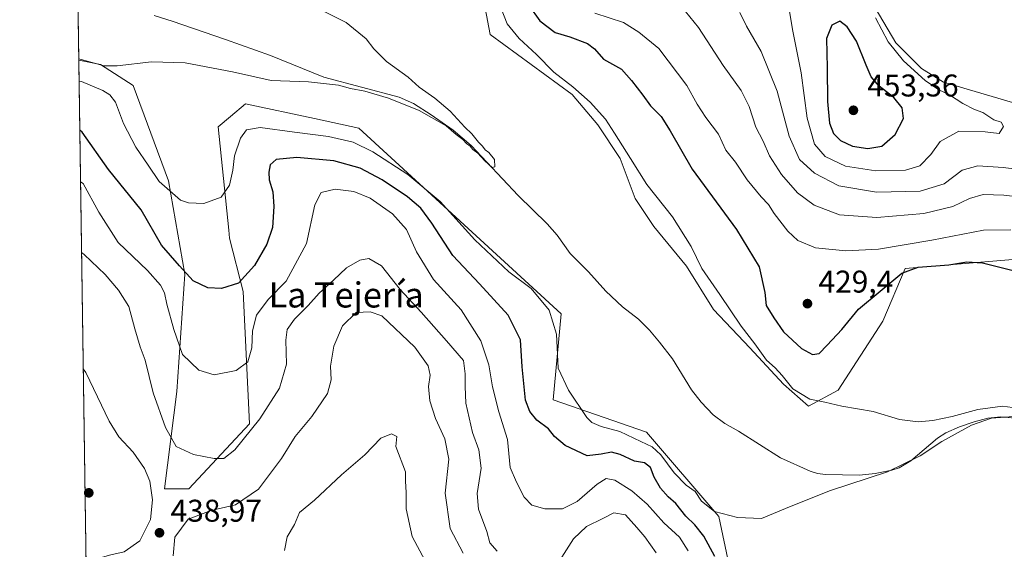
# Model space of a CAD drawing. Units: metres. Extents: x 600727 to 604186, y 4722224 to 4724588.
# Drawn here: x 600727 to 601041, y 4723087 to 4723256 of the extents above; entities that cross this region are included whole.
import ezdxf
from ezdxf.enums import TextEntityAlignment as Align

# ---------------------------------------------------------------- set-up
doc = ezdxf.new("R2010")
doc.units = ezdxf.units.M
doc.header["$MEASUREMENT"] = 0
for name, color, linetype, lineweight in [('Comarca CxS', 21, 'Continuous', 0), ('Comunidad Autónoma CxS', 142, 'Continuous', 0), ('Corriente natural lineal', 142, 'Continuous', 13), ('Cultivos herbáceos CxS', 92, 'Continuous', 0), ('Curva de nivel maestra', 30, 'Continuous', 30), ('Curva de nivel normal', 30, 'Continuous', 0), ('Matorral CxS', 135, 'Continuous', 0), ('Municipio CxS', 4, 'Continuous', 0), ('Provincia CxS', 1, 'Continuous', 0), ('Punto de cota en terreno', 7, 'Continuous', 0), ('Rótulo de punto de cota en terreno', 7, 'Continuous', 0), ('Texto cartográfico', 7, 'Continuous', 0)]:
    doc.layers.add(name, color=color, linetype=linetype, lineweight=lineweight)
doc.styles.add('Style-Arial', font='txt')

# ---------------------------------------------------------------- blocks, each defined once
blk = doc.blocks.new('*U9')
at = {"layer": 'Matorral CxS', "color": 135, "linetype": 'Continuous', "lineweight": 0}
blk.add_polyline3d([(600748.4606, 4723059.1503, 433.6447999999946), (600745.7877000002, 4723242.9583, 415.1306000000041), (600752.7843000004, 4723241.578500001, 415.3120999999956), (600763.1693000002, 4723234.895500001, 416.3362000000052), (600774.4933000002, 4723204.5119, 419.565499999997), (600779.6593000004, 4723174.781300001, 425.815499999997), (600777.0768999998, 4723137.299699999, 432.4275000000052), (600773.2006999999, 4723106.273499999, 439.0044999999955), (600780.9499000004, 4723106.273499999, 436.9437999999937), (600800.3280999997, 4723126.956700001, 433.6486000000005), (600798.2843000004, 4723169.174699999, 425.2173999999941), (600793.9429000001, 4723186.2137, 421.8184000000037), (600793.6776999999, 4723188.8073, 421.3800999999949), (600790.3069000002, 4723221.7181, 416.5861000000005), (600794.2061000001, 4723225.0021, 416.4989999999962), (600799.0389, 4723229.072899999, 415.819399999993), (600821.0273000002, 4723224.357100001, 416.6589999999997), (600835.2106999997, 4723221.316099999, 416.991599999994), (600899.6974999999, 4723162.040899999, 419.199099999998), (600897.2191000005, 4723134.7119, 421.6131000000024), (600926.9310999997, 4723124.3709, 419.0016000000033), (600950.0516999997, 4723097.413899999, 420.3585000000021), (600956.6407000005, 4723066.202299999, 424.3426999999938)], dxfattribs=at)
blk = doc.blocks.new('*U16')
at = {"layer": 'Cultivos herbáceos CxS', "color": 92, "linetype": 'Continuous', "lineweight": 0}
for points in [[(600956.6407000005, 4723066.202299999, 424.3426999999938), (600950.0516999997, 4723097.413899999, 420.3585000000021), (600926.9310999997, 4723124.3709, 419.0016000000033), (600897.2191000005, 4723134.7119, 421.6131000000024), (600899.6974999999, 4723162.040899999, 419.199099999998), (600835.2106999997, 4723221.316099999, 416.991599999994), (600821.0273000002, 4723224.357100001, 416.6589999999997), (600799.0389, 4723229.072899999, 415.819399999993), (600794.2061000001, 4723225.0021, 416.4989999999962), (600790.3069000002, 4723221.7181, 416.5861000000005), (600793.6776999999, 4723188.8073, 421.3800999999949), (600793.9429000001, 4723186.2137, 421.8184000000037), (600798.2843000004, 4723169.174699999, 425.2173999999941), (600800.3280999997, 4723126.956700001, 433.6486000000005), (600780.9499000004, 4723106.273499999, 436.9437999999937), (600773.2006999999, 4723106.273499999, 439.0044999999955), (600777.0768999998, 4723137.299699999, 432.4275000000052), (600779.6593000004, 4723174.781300001, 425.815499999997), (600774.4933000002, 4723204.5119, 419.565499999997), (600763.1693000002, 4723234.895500001, 416.3362000000052), (600752.7843000004, 4723241.578500001, 415.3120999999956), (600745.7877000002, 4723242.9583, 415.1306000000041), (600744.9676999999, 4723299.3464, 417.638300000006)], [(600871.5625, 4723280.3893, 417.0709999999963), (600877.1035000002, 4723251.223300001, 416.7219999999944), (600903.2521000003, 4723232.092700001, 419.3742000000057), (600911.4506999999, 4723222.401900001, 418.9753999999957), (600918.5307, 4723211.595699999, 418.6947999999975), (600923.3759000005, 4723198.924100001, 418.2602999999945), (600929.3383, 4723189.979699999, 418.2388999999966), (600939.7729000002, 4723177.3103, 418.7948000000033), (600948.3437000001, 4723163.522299999, 418.734500000006), (600959.8964999998, 4723151.223099999, 419.5482000000048), (600970.7034999998, 4723139.6691, 420.0921999999992), (600978.6756999996, 4723132.694700001, 419.9616999999998), (600988.1369000003, 4723137.7357, 420.8993000000046), (601002.3466999996, 4723159.711100001, 423.4765000000043), (601009.4612999996, 4723176.562700001, 426.9674999999989), (601055.3132999997, 4723180.3917, 427.1928000000044)], [(601057.4524999997, 4723225.401699999, 439.9342000000034), (601021.7267000005, 4723235.973900001, 444.4790999999968), (601014.6794999996, 4723240.289100001, 444.7222000000039), (601006.4813000001, 4723248.488700001, 444.6674999999959), (600997.1821, 4723264.411499999, 443.0103999999993)]]:
    blk.add_polyline3d(points, dxfattribs=at)
blk = doc.blocks.new('5PATER')
at = {"layer": 'Punto de cota en terreno', "linetype": 'Continuous', "lineweight": 0}
h = blk.add_hatch(color=51, dxfattribs=at)
edge = h.paths.add_edge_path()
edge.add_ellipse((0, 0), major_axis=(-0.1095731443231308, -0.1110710700762829), ratio=0.9994222409660322, start_angle=0, end_angle=360)

msp = doc.modelspace()

# ---------------------------------------------------------------- linework, layer by layer
at = {"layer": 'Comarca CxS', "color": 21, "linetype": 'Continuous', "lineweight": 0, "flags": 128}
msp.add_lwpolyline([(600966.4466478665, 4722227.40699139), (600760.600000759, 4722224.359982747), (600726.9600007593, 4724537.679982725), (601291.6650769274, 4724546.036710238), (601372.8320038462, 4724547.237850303), (604141.5200007847, 4724588.209982726), (604155.0990753708, 4723684.51788119), (604176.2800007862, 4722274.919982749), (601654.4292352711, 4722237.590732144)], close=True, dxfattribs=at)
at = {"layer": 'Comunidad Autónoma CxS', "color": 142, "linetype": 'Continuous', "lineweight": 0, "flags": 128}
msp.add_lwpolyline([(600966.4466478665, 4722227.40699139), (600760.600000759, 4722224.359982747), (600726.9600007593, 4724537.679982725), (601291.6650769274, 4724546.036710238), (601372.8320038462, 4724547.237850303), (604141.5200007847, 4724588.209982726), (604155.0990753708, 4723684.51788119), (604176.2800007862, 4722274.919982749), (601654.4292352711, 4722237.590732144)], close=True, dxfattribs=at)
at = {"layer": 'Corriente natural lineal', "color": 142, "linetype": 'Continuous', "lineweight": 13}
msp.add_polyline3d([(601045.8300999999, 4723128.7401, 420.523199999996), (601040.0500999996, 4723129.290100001, 420.4242999999988), (601035.8701, 4723128.8301, 420.3398000000016), (601031.5401, 4723127.640100001, 420.1667000000016), (601026.8000999996, 4723126.0701, 420.0825000000041), (601022.5100999996, 4723124.1601, 420.0133999999962), (601019.8800999997, 4723122.420100001, 419.8173999999999), (601011.3101000005, 4723115.1801, 419.6609000000026), (601007.6300999997, 4723112.9801, 419.5837000000029), (601005.2600999996, 4723112.190099999, 419.5629999999946), (600999.9801000003, 4723111.1801, 419.5099000000046), (600994.9801000003, 4723110.6801, 419.508600000001), (600984.0601000005, 4723110.880100001, 419.2531000000017), (600981.5701000001, 4723111.210100001, 419.1159999999945), (600979.1601, 4723111.940099999, 419.0047999999952), (600969.7100999998, 4723116.1501, 418.7290999999968), (600956.3400999998, 4723124.620100001, 418.3322999999946), (600951.9600999998, 4723127.110099999, 418.2204000000056), (600948.2301000003, 4723129.9101, 418.1426999999967), (600944.3901000004, 4723133.870100001, 417.9519), (600941.3201000001, 4723137.800100001, 417.7927999999956), (600935.3101000005, 4723147.790100001, 417.604800000001), (600931.1601, 4723153.090100001, 417.3883999999962), (600927.9001000002, 4723156.860099999, 417.0513999999966), (600924.3901000004, 4723160.420100001, 416.9388999999938), (600919.3101000005, 4723164.280099999, 416.7998999999982), (600913.9901000002, 4723169.290100001, 416.700800000006), (600908.4401000004, 4723175.450099999, 416.4140999999945), (600902.6501000002, 4723181.370100001, 416.323000000004), (600898.4200999998, 4723187.1801, 416.2920000000013), (600895.2801000001, 4723190.8201, 416.2387000000017), (600885.9901000002, 4723199.840100001, 416.0512000000017), (600871.0000999998, 4723215.7501, 415.3249000000069), (600865.3201000001, 4723220.6501, 415.2400999999954), (600858.2901, 4723225.590100001, 415.161300000007), (600852.6300999997, 4723229.140100001, 414.988400000002), (600848.1001000004, 4723231.220100001, 414.8628999999929), (600824.0000999998, 4723237.600099999, 414.3856999999989), (600806.9401000004, 4723244.520099999, 414.1218999999983), (600792.6401000004, 4723249.630100001, 413.8745000000054), (600775.6101000002, 4723255.460100001, 413.6635999999999), (600769.8601000002, 4723257.2601, 413.4864999999991)], dxfattribs=at)
at = {"layer": 'Cultivos herbáceos CxS', "color": 92, "linetype": 'Continuous', "lineweight": 0, "extrusion": (-0.001250794184456217, 0.08606335520252323, 0.9962888810004821), "elevation": 406160.3170914659, "flags": 128}
msp.add_lwpolyline([(-669319.9395101441, -4696484.25230804), (-669319.9395101441, -4696506.258189536)], dxfattribs=at)
at = {"layer": 'Cultivos herbáceos CxS', "color": 92, "linetype": 'Continuous', "lineweight": 0}
for points in [[(601057.4524999997, 4723225.401699999, 439.9342000000034), (601021.7267000005, 4723235.973900001, 444.4790999999968), (601014.6794999996, 4723240.289100001, 444.7222000000039), (601006.4813000001, 4723248.488700001, 444.6674999999959), (600997.1821, 4723264.411499999, 443.0103999999993), (600979.6892999997, 4723278.248500001, 438.6995000000024), (600929.1129000002, 4723300.356899999, 429.3497999999963), (600883.4990999997, 4723314.8247, 420.5231000000058), (600874.4565000003, 4723305.7773, 418.5748000000021), (600871.5625, 4723280.3893, 417.0709999999963), (600877.1035000002, 4723251.223300001, 416.7219999999944), (600903.2521000003, 4723232.092700001, 419.3742000000057), (600911.4506999999, 4723222.401900001, 418.9753999999957), (600918.5307, 4723211.595699999, 418.6947999999975), (600923.3759000005, 4723198.924100001, 418.2602999999945), (600929.3383, 4723189.979699999, 418.2388999999966), (600939.7729000002, 4723177.3103, 418.7948000000033), (600948.3437000001, 4723163.522299999, 418.734500000006), (600959.8964999998, 4723151.223099999, 419.5482000000048), (600970.7034999998, 4723139.6691, 420.0921999999992), (600978.6756999996, 4723132.694700001, 419.9616999999998)], [(600745.7877000002, 4723242.9583, 415.1306000000041), (600752.7843000004, 4723241.578500001, 415.3120999999956), (600763.1693000002, 4723234.895500001, 416.3362000000052), (600774.4933000002, 4723204.5119, 419.565499999997), (600779.6593000004, 4723174.781300001, 425.815499999997), (600777.0768999998, 4723137.299699999, 432.4275000000052), (600773.2006999999, 4723106.273499999, 439.0044999999955), (600780.9499000004, 4723106.273499999, 436.9437999999937), (600800.3280999997, 4723126.956700001, 433.6486000000005), (600798.2843000004, 4723169.174699999, 425.2173999999941), (600793.9429000001, 4723186.2137, 421.8184000000037), (600793.6776999999, 4723188.8073, 421.3800999999949), (600790.3069000002, 4723221.7181, 416.5861000000005), (600794.2061000001, 4723225.0021, 416.4989999999962), (600799.0389, 4723229.072899999, 415.819399999993), (600821.0273000002, 4723224.357100001, 416.6589999999997), (600835.2106999997, 4723221.316099999, 416.991599999994), (600899.6974999999, 4723162.040899999, 419.199099999998), (600897.2191000005, 4723134.7119, 421.6131000000024), (600926.9310999997, 4723124.3709, 419.0016000000033), (600950.0516999997, 4723097.413899999, 420.3585000000021), (600956.6407000005, 4723066.202299999, 424.3426999999938)], [(600978.6756999996, 4723132.694700001, 419.9616999999998), (600988.1369000003, 4723137.7357, 420.8993000000046), (601002.3466999996, 4723159.711100001, 423.4765000000043), (601009.4612999996, 4723176.562700001, 426.9674999999989), (601055.3132999997, 4723180.3917, 427.1928000000044)]]:
    msp.add_polyline3d(points, dxfattribs=at)
at = {"layer": 'Curva de nivel maestra', "color": 30, "linetype": 'Continuous', "lineweight": 30, "flags": 128}
for points, elevation in [([(600889.4199999999, 4723260.4101), (600892.9699999997, 4723255.540100001), (600897.8099999996, 4723251.800100001), (600902.5300000003, 4723250.440099999), (600908.0999999996, 4723248.3101), (600910.4199999999, 4723246.640100001), (600913.2300000006, 4723243.3201), (600919.0199999996, 4723240.140100001), (600922.2199999997, 4723236.540100001), (600925.8499999996, 4723231.800100001), (600928.2400000002, 4723228.470100001), (600931.5999999996, 4723225.0001), (600934.5599999996, 4723220.460100001), (600941.4900000002, 4723208.220100001), (600955.7100000001, 4723189.0101), (600962.8899999997, 4723177.0701), (600964.7000000002, 4723168.9301), (600965.1799999997, 4723164.7401), (600967.6100000005, 4723160.770099999), (600970.7300000006, 4723156.300100001), (600976.4600000001, 4723151.050100001), (600979.9100000003, 4723149.170100001), (600982.0300000003, 4723149.4001), (600984.6299999999, 4723152.0701), (600989.2699999996, 4723157.0601), (600994.5700000003, 4723163.590100001), (601008.4100000003, 4723175.100099999), (601013.6699999999, 4723176.960100001), (601023.4100000003, 4723177.7401), (601029.2000000002, 4723178.720100001), (601034.1699999999, 4723178.3201), (601057.4400000004, 4723172.530099999)], 425), ([(600997.5499999998, 4723214.780099999), (601002.0599999996, 4723215.5101), (601006.3200000003, 4723219.2601), (601008.9900000002, 4723224.390100001), (601008.5499999998, 4723227.780099999), (601005.8799999999, 4723231.0601), (601001.2599999999, 4723234.700099999), (600998.7000000002, 4723237.670100001), (600997.1100000005, 4723241.4101), (600994.0199999996, 4723249.100099999), (600991.0300000003, 4723253.5701), (600988.6699999999, 4723255.460100001), (600986.1299999999, 4723254.120100001), (600984.3799999999, 4723249.850099999), (600984.6399999997, 4723240.590100001), (600984.7400000002, 4723229.800100001), (600985.3700000001, 4723222.850099999), (600986.6600000003, 4723219.5701), (600988.8399999999, 4723217.420100001), (600992.6600000003, 4723215.5701), (600997.5499999998, 4723214.780099999)], 450), ([(600948.7599999999, 4723084.6801), (600945.29, 4723091.140100001), (600942.4299999997, 4723094.770099999), (600939.5300000003, 4723097.520099999), (600936.2999999998, 4723101.640100001), (600933.9100000003, 4723103.7401), (600931.4299999997, 4723106.440099999), (600929.4500000002, 4723110.040100001), (600928.2199999997, 4723113.0701), (600926.29, 4723114.600099999), (600923.1200000001, 4723115.100099999), (600918.6200000001, 4723117.2401), (600915.79, 4723118.0001), (600912.5099999999, 4723117.300100001), (600908, 4723116.8201), (600901.0599999996, 4723120.050100001), (600897.6600000003, 4723122.920100001), (600895.7400000002, 4723125.420100001), (600891.9400000004, 4723128.190099999), (600889.6900000004, 4723130.920100001), (600888.4000000004, 4723134.590100001), (600887.2699999996, 4723145.210100001), (600886.7300000006, 4723153.8101), (600882.7999999998, 4723161.700099999), (600873.7300000006, 4723171.630100001), (600865.1399999997, 4723180.700099999), (600858.4299999997, 4723190.9801), (600854.9199999999, 4723195.800100001), (600850.7599999999, 4723199.370100001), (600842.6500000004, 4723204.780099999), (600835.5999999996, 4723208.540100001), (600827.1600000003, 4723210.920100001), (600815.4199999999, 4723211.9101), (600808.8399999999, 4723211.3201), (600806.9199999999, 4723209.5601), (600806.4400000004, 4723207.3101), (600806.5899999999, 4723204.800100001), (600807.75, 4723200.9901), (600808.0999999996, 4723196.360099999), (600807.6200000001, 4723189.620100001), (600805.8499999996, 4723184.340100001), (600801.9199999999, 4723177.550100001), (600796.8200000003, 4723171.840100001), (600791.3799999999, 4723170.120100001), (600787.0300000003, 4723170.420100001), (600782.3200000003, 4723172.590100001), (600777.9699999997, 4723177.360099999), (600772.2400000002, 4723183.960100001), (600765.6799999997, 4723195.2401), (600755.29, 4723208.1601), (600746.9400000004, 4723220.0001), (600746.1111000003, 4723220.716800001)], 425)]:
    msp.add_lwpolyline(points, dxfattribs=dict(at, elevation=elevation))
at = {"layer": 'Curva de nivel normal', "color": 30, "linetype": 'Continuous', "lineweight": 0, "flags": 128}
for points, elevation in [([(600971.8399999999, 4723263.0801), (600973.7000000002, 4723252.2601), (600976.3499999996, 4723238.9001), (600978.25, 4723224.450099999), (600980.6200000001, 4723216.1801), (600984.0199999996, 4723212.270099999), (600990.4900000002, 4723209.140100001), (601000.1500000004, 4723207.6801), (601009.6299999999, 4723207.9001), (601014.1600000003, 4723209.270099999), (601017.6500000004, 4723212.9101), (601020.6799999997, 4723217.020099999), (601026.6799999997, 4723220.3201), (601035.0099999999, 4723220.1801), (601039.5499999998, 4723219.630100001), (601040.9199999999, 4723221.8201), (601040.1900000004, 4723223.190099999), (601037.75, 4723223.970100001), (601034.3399999999, 4723226.340100001), (601031.6799999997, 4723227.2601), (601027.9100000003, 4723229.140100001), (601023.6699999999, 4723231.9101), (601020.2400000002, 4723233.4901), (601015.9400000004, 4723236.5101), (601009.0300000003, 4723242.8101), (601004.0700000003, 4723248.800100001), (601000.0099999999, 4723256.460100001)], 445), ([(600745.7812000001, 4723243.405099999), (600746.5999999996, 4723243.1601), (600753.8700000001, 4723241.2301), (600758.0599999996, 4723241.170100001), (600769.0599999996, 4723242.5101), (600779.7300000006, 4723242.090100001), (600794.8799999999, 4723239.280099999), (600807.2199999997, 4723236.4901), (600819.1500000004, 4723236.030099999), (600828.6600000003, 4723235.040100001), (600832.4699999997, 4723234.0001), (600837.0499999998, 4723233.090100001), (600844.6699999999, 4723230.890100001), (600854.4400000004, 4723226.9901), (600863.0899999999, 4723222.0101), (600866.2300000006, 4723219.2501), (600868.3799999999, 4723217.640100001), (600869.5, 4723216.390100001), (600870.7199999997, 4723215.610099999), (600871.5899999999, 4723214.4801), (600873.1500000004, 4723213.380100001), (600875.3600000005, 4723210.920100001), (600877.6900000004, 4723208.800100001), (600878.5899999999, 4723209.0001), (600878.4299999997, 4723211.3201), (600876.6299999999, 4723213.520099999), (600875.4699999997, 4723214.360099999), (600874.6900000004, 4723215.5801), (600873.3300000001, 4723216.890100001), (600871.2699999996, 4723219.4901), (600869.0499999998, 4723221.6501), (600864.29, 4723226.7301), (600859.4600000001, 4723230.920100001), (600854.4800000006, 4723234.420100001), (600850.9100000003, 4723237.610099999), (600844.0300000003, 4723242.600099999), (600839.9400000004, 4723246.640100001), (600837.4900000002, 4723249.780099999), (600831.1200000001, 4723254.9801), (600819.2400000002, 4723260.9901)], 415), ([(600880.6200000001, 4723259.5001), (600882.5099999999, 4723254.550100001), (600886.3799999999, 4723249.9001), (600891.9199999999, 4723244.7501), (600897.4400000004, 4723239.190099999), (600903.4600000001, 4723234.4901), (600909.04, 4723229.600099999), (600913.9299999997, 4723224.1501), (600916.7800000003, 4723219.670100001), (600921.9100000003, 4723211.640100001), (600927.0899999999, 4723203.3301), (600935.3200000003, 4723193.0701), (600941.1799999997, 4723183.590100001), (600944.6299999999, 4723176.5801), (600950.3700000001, 4723168.280099999), (600957.1600000003, 4723158.1501), (600961.5899999999, 4723152.4901), (600965.2999999998, 4723147.290100001), (600968.0099999999, 4723144.920100001), (600970.2300000006, 4723142.470100001), (600973.6399999997, 4723138.220100001), (600979.1299999999, 4723134.9001), (600983.9199999999, 4723133.880100001), (600989.3499999996, 4723132.690099999), (600999.3499999996, 4723130.940099999), (601007.6900000004, 4723128.360099999), (601013.6900000004, 4723127.630100001), (601018.3499999996, 4723128.0601), (601024.5099999999, 4723129.370100001), (601032.6699999999, 4723131.630100001), (601040.6200000001, 4723132.6501), (601048.5800000001, 4723131.5701)], 420), ([(601050.8099999996, 4723198.720100001), (601041.0099999999, 4723199.920100001), (601034.3899999997, 4723200.130100001), (601030.0800000001, 4723198.9001), (601024.7199999997, 4723196.300100001), (601015.4600000001, 4723194.040100001), (601000.4800000006, 4723192.7601), (600988.5700000003, 4723193.620100001), (600980.4699999997, 4723196.7401), (600975.1600000003, 4723200.7301), (600970, 4723206.5701), (600966.2599999999, 4723212.5001), (600964.2400000002, 4723217.190099999), (600961.8799999999, 4723221.670100001), (600959.7300000006, 4723228.220100001), (600957.1399999997, 4723233.270099999), (600951.4600000001, 4723241.2501), (600943.5599999996, 4723253.390100001), (600938.0099999999, 4723260.170100001)], 435), ([(601043.1799999997, 4723188.860099999), (601034.5, 4723188.770099999), (601018.0199999996, 4723185.5601), (601001.04, 4723182.700099999), (600990.5599999996, 4723182.140100001), (600980.8499999996, 4723183.100099999), (600975.2100000001, 4723185.460100001), (600972.04, 4723188.4801), (600967.6900000004, 4723194.050100001), (600965.8700000001, 4723196.9101), (600963.5099999999, 4723199.370100001), (600959.1200000001, 4723204.870100001), (600955.3799999999, 4723210.4301), (600952.3300000001, 4723214.3301), (600949.9199999999, 4723219.4001), (600945.9199999999, 4723224.670100001), (600943.0899999999, 4723228.9301), (600939.8799999999, 4723234.920100001), (600930.9100000003, 4723246.710100001), (600924.5, 4723251.950099999), (600919.6299999999, 4723255.0001), (600910.5199999996, 4723258.0101)], 430), ([(601050.9000000004, 4723207.520099999), (601040.7599999999, 4723208.780099999), (601032.7000000002, 4723209.280099999), (601027.6699999999, 4723207.880100001), (601021.9800000006, 4723203.5601), (601014.2800000003, 4723201.190099999), (601000.3399999999, 4723200.920100001), (600988.3600000005, 4723202.950099999), (600980.5499999998, 4723206.940099999), (600975.8399999999, 4723211.280099999), (600972.54, 4723218.7401), (600968.6200000001, 4723233.0701), (600963.5099999999, 4723245.7401), (600958.8499999996, 4723253.8101), (600956.75, 4723258.2401)], 440), ([(601045.5300000003, 4723129.4101), (601037.1100000005, 4723128.850099999), (601030.7000000002, 4723126.5801), (601021.1799999997, 4723121.4001), (601014.3399999999, 4723116.800100001), (601003.8499999996, 4723111.7401), (600985.3600000005, 4723105.670100001), (600971.3600000005, 4723099.9901), (600963.7000000002, 4723096.860099999), (600956.0300000003, 4723097.120100001), (600948.7000000002, 4723099.0701), (600944.5, 4723102.3201), (600942.5199999996, 4723105.380100001), (600939.6299999999, 4723107.4101), (600935.79, 4723111.4301), (600931.5199999996, 4723117.100099999), (600928.7699999996, 4723119.690099999), (600925.1299999999, 4723121.390100001), (600918.4900000002, 4723124.600099999), (600912.4800000006, 4723126.140100001), (600909.5, 4723127.450099999), (600907.8899999997, 4723129.0801), (600902.0800000001, 4723137.700099999), (600898.8200000003, 4723144.710100001), (600898.2599999999, 4723155.630100001), (600895.9000000004, 4723163.270099999), (600890.1299999999, 4723170.130100001), (600883.04, 4723175.4801), (600872.1799999997, 4723185.710100001), (600861.1500000004, 4723197.890100001), (600850.7800000003, 4723206.520099999), (600839.6500000004, 4723213.800100001), (600833.3799999999, 4723216.800100001), (600825.4900000002, 4723218.670100001), (600814.6699999999, 4723220.0601), (600803.7100000001, 4723221.4801), (600799.3099999996, 4723220.780099999), (600797.4299999997, 4723218.090100001), (600795.4900000002, 4723212.4301), (600795.0199999996, 4723207.890100001), (600793.9000000004, 4723203.130100001), (600791.29, 4723199.2601), (600785.7300000006, 4723197.300100001), (600780.8499999996, 4723197.450099999), (600778.2699999996, 4723198.390100001), (600771.4699999997, 4723204.340100001), (600767.9900000002, 4723209.450099999), (600764.0300000003, 4723215.270099999), (600760.1200000001, 4723222.8101), (600757.4800000006, 4723229.640100001), (600755.7699999996, 4723231.950099999), (600753.5, 4723233.3201), (600746.7000000002, 4723236.220100001), (600745.8849, 4723236.273399999)], 420), ([(600746.3520000001, 4723204.151799999), (600747.1799999997, 4723203.620100001), (600752.2100000001, 4723194.530099999), (600758.4000000004, 4723184.890100001), (600767.7699999996, 4723175.940099999), (600771.9299999997, 4723171.270099999), (600773.1200000001, 4723168.840100001), (600773.9000000004, 4723165.200099999), (600776.1299999999, 4723157.100099999), (600778.8600000005, 4723149.0801), (600784.0800000001, 4723144.0801), (600788.9699999997, 4723142.620100001), (600796.0099999999, 4723144.0101), (600799.75, 4723146.800100001), (600801.0300000003, 4723151.200099999), (600801.29, 4723156.710100001), (600802.54, 4723161.690099999), (600806.2199999997, 4723166.710100001), (600811.9800000006, 4723172.5101), (600818.4600000001, 4723184.550100001), (600821.1799999997, 4723196.840100001), (600823.1100000005, 4723200.800100001), (600827.6200000001, 4723201.800100001), (600833.5899999999, 4723201.130100001), (600838.8399999999, 4723198.9301), (600845.9600000001, 4723193.970100001), (600850.4199999999, 4723188.960100001), (600853.6299999999, 4723181.890100001), (600859, 4723173.0601), (600867.8399999999, 4723163.3201), (600874.1200000001, 4723153.5001), (600876.7000000002, 4723145.860099999), (600877.8700000001, 4723138.7601), (600879.8499999996, 4723130.840100001), (600882.6500000004, 4723121.9801), (600883.4600000001, 4723113.120100001), (600885.5, 4723108.440099999), (600887.9699999997, 4723103.640100001), (600890.3799999999, 4723101.0801), (600894.4800000006, 4723099.880100001), (600900.1500000004, 4723099.9001), (600904.8799999999, 4723102.270099999), (600911.2699999996, 4723107.800100001), (600914.0999999996, 4723109.620100001), (600916.8200000003, 4723109.020099999), (600922.3200000003, 4723105.690099999), (600927.1699999999, 4723101.340100001), (600932.54, 4723095.4301), (600937.5199999996, 4723090.8301), (600940.2400000002, 4723086.4801)], 430), ([(600746.6799, 4723181.600500001), (600747.5099999999, 4723181.0001), (600754.2199999997, 4723174.610099999), (600758.4699999997, 4723169.6801), (600761.7800000003, 4723164.4001), (600763.6600000003, 4723157.280099999), (600765.4000000004, 4723151.610099999), (600767.0099999999, 4723147.270099999), (600769.5899999999, 4723136.890100001), (600773.4400000004, 4723125.800100001), (600776.9000000004, 4723119.8201), (600782.4500000002, 4723117.270099999), (600789.0599999996, 4723116.0001), (600792.0999999996, 4723115.940099999), (600795.5800000001, 4723118.7401), (600803.5999999996, 4723128.620100001), (600809.8200000003, 4723138.380100001), (600812.1399999997, 4723146.020099999), (600811.8899999997, 4723153.710100001), (600812.3200000003, 4723157.140100001), (600814.6399999997, 4723160.420100001), (600819.0599999996, 4723164.7401), (600822.5300000003, 4723168.670100001), (600827.1299999999, 4723172.870100001), (600831.2400000002, 4723176.720100001), (600835.54, 4723179.2401), (600838.3799999999, 4723179.770099999), (600842.4299999997, 4723177.4101), (600848.3200000003, 4723169.850099999), (600855.0300000003, 4723162.5801), (600863.1799999997, 4723153.460100001), (600868.5499999998, 4723147.220100001), (600869.0800000001, 4723142.940099999), (600869.1399999997, 4723138.940099999), (600869.3700000001, 4723133.610099999), (600871.5, 4723124.280099999), (600873.5099999999, 4723118.7401), (600874.2300000006, 4723112.860099999), (600872.9900000002, 4723104.780099999), (600873.3700000001, 4723099.800100001), (600875.9900000002, 4723092.6601), (600877, 4723089.040100001), (600879.29, 4723086.360099999)], 435), ([(600838.7999999998, 4723162.7601), (600834.3300000001, 4723162.530099999), (600829.9600000001, 4723158.2401), (600827.1500000004, 4723151.7601), (600826.0899999999, 4723145.4101), (600826.4000000004, 4723141.050100001), (600825.1799999997, 4723136.7301), (600820.2199999997, 4723129.4001), (600814.8499999996, 4723122.950099999), (600810.4500000002, 4723115.950099999), (600803.1100000005, 4723106.220100001), (600795.8499999996, 4723101.140100001), (600788.0599999996, 4723099.3301), (600780.6799999997, 4723096.5801), (600776.4699999997, 4723090.9101), (600775.9299999997, 4723084.860099999)], 440), ([(600868.5099999999, 4723085.770099999), (600864.3099999996, 4723093.640100001), (600862.7400000002, 4723104.9101), (600863.8799999999, 4723115.770099999), (600862.6600000003, 4723122.270099999), (600859.6200000001, 4723128.720100001), (600857.8799999999, 4723134.390100001), (600857.3899999997, 4723138.880100001), (600857.9000000004, 4723142.5801), (600857.2599999999, 4723145.5101), (600853.0599999996, 4723151.440099999), (600842.5300000003, 4723161.420100001), (600838.7999999998, 4723162.7601)], 440), ([(600748.1061000006, 4723083.526000001), (600748.9299999997, 4723083.200099999), (600756.0700000003, 4723085.2301), (600760.3099999996, 4723086.170100001), (600765.25, 4723089.7401), (600768.7000000002, 4723096.540100001), (600769.3899999997, 4723102.7401), (600768.5300000003, 4723108.7601), (600766.8300000001, 4723112.720100001), (600763.1299999999, 4723118.020099999), (600758.5999999996, 4723122.8201), (600755.5300000003, 4723127.9101), (600748.0499999998, 4723143.360099999), (600747.2183999997, 4723144.573200001)], 440), ([(600845.5899999999, 4723123.8201), (600842.2100000001, 4723122.4901), (600837.1299999999, 4723117.100099999), (600829.6500000004, 4723110.7601), (600820.9900000002, 4723102.6601), (600816.29, 4723098.6801), (600814.6100000005, 4723094.950099999), (600812.3399999999, 4723090.950099999), (600811.4500000002, 4723086.620100001)], 445), ([(600856.3899999997, 4723083.290100001), (600852.1500000004, 4723091.050100001), (600850.29, 4723099.860099999), (600850.2300000006, 4723105.1601), (600850.0599999996, 4723108.7401), (600850.1100000005, 4723111.700099999), (600846.9800000006, 4723119.8201), (600847.3300000001, 4723122.950099999), (600845.5899999999, 4723123.8201)], 445), ([(600899.9800000006, 4723084.520099999), (600903.6799999997, 4723090.340100001), (600907.8399999999, 4723094.2301), (600913, 4723096.850099999), (600916.5499999998, 4723098.620100001), (600920.2400000002, 4723098.0001), (600923.9000000004, 4723093.9301), (600926.4100000003, 4723090.960100001), (600930.0300000003, 4723085.840100001)], 435)]:
    msp.add_lwpolyline(points, dxfattribs=dict(at, elevation=elevation))
at = {"layer": 'Matorral CxS', "color": 135, "linetype": 'Continuous', "lineweight": 0, "extrusion": (-0.001457053407209989, 0.1001975654572472, 0.9949664943463218), "elevation": 472795.1678258345, "flags": 128}
msp.add_lwpolyline([(-669359.4942533171, -4690054.289110839), (-669359.4942533171, -4690239.046521678)], dxfattribs=at)
at = {"layer": 'Matorral CxS', "color": 135, "linetype": 'Continuous', "lineweight": 0}
for points in [[(601057.4524999997, 4723225.401699999, 439.9342000000034), (601021.7267000005, 4723235.973900001, 444.4790999999968), (601014.6794999996, 4723240.289100001, 444.7222000000039), (601006.4813000001, 4723248.488700001, 444.6674999999959), (600997.1821, 4723264.411499999, 443.0103999999993), (600979.6892999997, 4723278.248500001, 438.6995000000024), (600929.1129000002, 4723300.356899999, 429.3497999999963), (600883.4990999997, 4723314.8247, 420.5231000000058), (600874.4565000003, 4723305.7773, 418.5748000000021), (600871.5625, 4723280.3893, 417.0709999999963), (600877.1035000002, 4723251.223300001, 416.7219999999944), (600903.2521000003, 4723232.092700001, 419.3742000000057), (600911.4506999999, 4723222.401900001, 418.9753999999957), (600918.5307, 4723211.595699999, 418.6947999999975), (600923.3759000005, 4723198.924100001, 418.2602999999945), (600929.3383, 4723189.979699999, 418.2388999999966), (600939.7729000002, 4723177.3103, 418.7948000000033), (600948.3437000001, 4723163.522299999, 418.734500000006), (600959.8964999998, 4723151.223099999, 419.5482000000048), (600970.7034999998, 4723139.6691, 420.0921999999992), (600978.6756999996, 4723132.694700001, 419.9616999999998)], [(601055.3132999997, 4723180.3917, 427.1928000000044), (601009.4612999996, 4723176.562700001, 426.9674999999989), (601002.3466999996, 4723159.711100001, 423.4765000000043), (600988.1369000003, 4723137.7357, 420.8993000000046), (600978.6756999996, 4723132.694700001, 419.9616999999998), (600970.7034999998, 4723139.6691, 420.0921999999992), (600959.8964999998, 4723151.223099999, 419.5482000000048), (600948.3437000001, 4723163.522299999, 418.734500000006), (600939.7729000002, 4723177.3103, 418.7948000000033), (600929.3383, 4723189.979699999, 418.2388999999966), (600923.3759000005, 4723198.924100001, 418.2602999999945), (600918.5307, 4723211.595699999, 418.6947999999975), (600911.4506999999, 4723222.401900001, 418.9753999999957), (600903.2521000003, 4723232.092700001, 419.3742000000057), (600877.1035000002, 4723251.223300001, 416.7219999999944), (600871.5625, 4723280.3893, 417.0709999999963)], [(600997.1821, 4723264.411499999, 443.0103999999993), (601006.4813000001, 4723248.488700001, 444.6674999999959), (601014.6794999996, 4723240.289100001, 444.7222000000039), (601021.7267000005, 4723235.973900001, 444.4790999999968), (601057.4524999997, 4723225.401699999, 439.9342000000034)], [(600745.7877000002, 4723242.9583, 415.1306000000041), (600752.7843000004, 4723241.578500001, 415.3120999999956), (600763.1693000002, 4723234.895500001, 416.3362000000052), (600774.4933000002, 4723204.5119, 419.565499999997), (600779.6593000004, 4723174.781300001, 425.815499999997), (600777.0768999998, 4723137.299699999, 432.4275000000052), (600773.2006999999, 4723106.273499999, 439.0044999999955), (600780.9499000004, 4723106.273499999, 436.9437999999937), (600800.3280999997, 4723126.956700001, 433.6486000000005), (600798.2843000004, 4723169.174699999, 425.2173999999941), (600793.9429000001, 4723186.2137, 421.8184000000037), (600793.6776999999, 4723188.8073, 421.3800999999949), (600790.3069000002, 4723221.7181, 416.5861000000005), (600794.2061000001, 4723225.0021, 416.4989999999962), (600799.0389, 4723229.072899999, 415.819399999993), (600821.0273000002, 4723224.357100001, 416.6589999999997), (600835.2106999997, 4723221.316099999, 416.991599999994), (600899.6974999999, 4723162.040899999, 419.199099999998), (600897.2191000005, 4723134.7119, 421.6131000000024), (600926.9310999997, 4723124.3709, 419.0016000000033), (600950.0516999997, 4723097.413899999, 420.3585000000021), (600956.6407000005, 4723066.202299999, 424.3426999999938)], [(600978.6756999996, 4723132.694700001, 419.9616999999998), (600988.1369000003, 4723137.7357, 420.8993000000046), (601002.3466999996, 4723159.711100001, 423.4765000000043), (601009.4612999996, 4723176.562700001, 426.9674999999989), (601055.3132999997, 4723180.3917, 427.1928000000044)]]:
    msp.add_polyline3d(points, dxfattribs=at)
at = {"layer": 'Municipio CxS', "color": 4, "linetype": 'Continuous', "lineweight": 0, "flags": 128}
msp.add_lwpolyline([(600760.600000759, 4722224.359982747), (600726.9600007593, 4724537.679982725)], dxfattribs=at)
at = {"layer": 'Provincia CxS', "color": 1, "linetype": 'Continuous', "lineweight": 0, "flags": 128}
msp.add_lwpolyline([(600966.4466478665, 4722227.40699139), (600760.600000759, 4722224.359982747), (600726.9600007593, 4724537.679982725), (601291.6650769274, 4724546.036710238), (601372.8320038462, 4724547.237850303), (604141.5200007847, 4724588.209982726), (604155.0990753708, 4723684.51788119), (604176.2800007862, 4722274.919982749), (601654.4292352711, 4722237.590732144)], close=True, dxfattribs=at)

# ---------------------------------------------------------------- block references
at = {"layer": 'Cultivos herbáceos CxS', "color": 92, "linetype": 'Continuous', "lineweight": 0}
msp.add_blockref('*U16', (0, 0), dxfattribs=at)
at = {"layer": 'Matorral CxS', "color": 135, "linetype": 'Continuous', "lineweight": 0}
msp.add_blockref('*U9', (0, 0), dxfattribs=at)
at = {"layer": 'Punto de cota en terreno', "color": 7, "linetype": 'Continuous', "lineweight": 0, "xscale": 10, "yscale": 10, "zscale": 10}
for p in [(600993, 4723227, 453.3600000000006), (600978.3300000001, 4723165.34, 429.3999999999942), (600749, 4723105, 444.0399999999936), (600771.5700000003, 4723092.27, 438.9700000000012)]:
    msp.add_blockref('5PATER', p, dxfattribs=at)

# ---------------------------------------------------------------- texts
at = {"layer": 'Rótulo de punto de cota en terreno', "color": 7, "linetype": 'Continuous', "lineweight": 0, "style": 'Style-Arial'}
for s, p in [('453,36', (600997.4096999997, 4723231.409700001)), ('429,4', (600981.8578000005, 4723168.867799999)), ('438,97', (600775.0977999996, 4723095.797800001))]:
    msp.add_text(s, height=7.000000000000002, dxfattribs=at).set_placement(p)
at = {"layer": 'Texto cartográfico', "color": 7, "linetype": 'Continuous', "lineweight": 0, "style": 'Style-Arial'}
msp.add_text('La Tejería', height=8, dxfattribs=at).set_placement((600831.1507768291, 4723168.110149999), align=Align.MIDDLE_CENTER)

doc.saveas('drawing.dxf')
